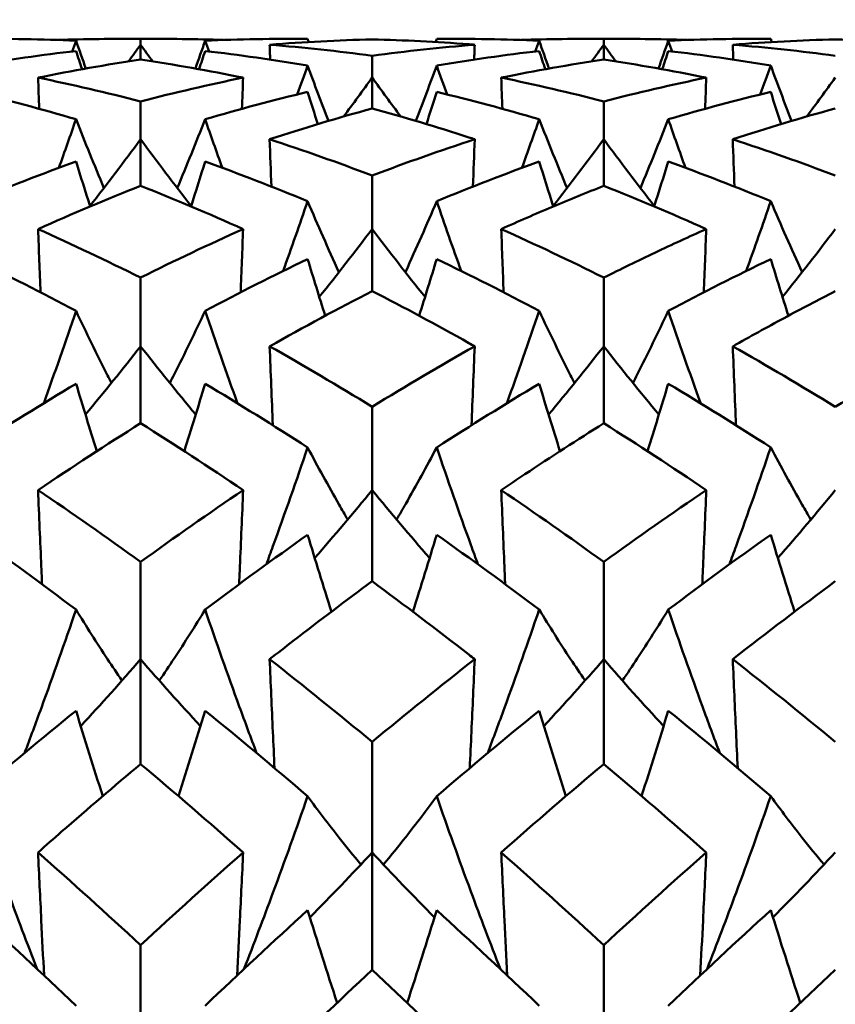
# Model space of a CAD drawing. Units: millimetres. Extents: x 6 to 588, y 6 to 414.
# Drawn here: x 376 to 378, y 298 to 301 of the extents above; entities that cross this region are included whole.
import ezdxf

# ---------------------------------------------------------------- set-up
doc = ezdxf.new("R2010")
doc.units = ezdxf.units.MM
doc.layers.add('Bemaßungen(SuP)', color=7, linetype='Continuous', lineweight=25, true_color=0x0000a0)
doc.layers.add('Sichtbare Kanten(SuP)', color=7, linetype='Continuous', lineweight=50)
doc.styles.add('ISOCP', font='isocpeur.ttf')
doc.dimstyles.new('SuP-DIN', dxfattribs={"dimtxt": 3.5, "dimasz": 2.5, "dimexe": 2, "dimexo": 0, "dimgap": 0.5, "dimtad": 1, "dimrnd": 1e-08, "dimtxsty": 'ISOCP', "dimcen": 0.09, "dimdle": 12, "dimclrd": 256, "dimclre": 256, "dimclrt": 256, "dimazin": 2, "dimtfac": 0.571429, "dimtdec": 3, "dimtmove": 0, "dimatfit": 3, "dimfxl": 1, "dimtolj": 1, "dimlwd": 25, "dimlwe": 25, "dimarcsym": 0})

# ---------------------------------------------------------------- blocks, each defined once
blk = doc.blocks.new('*D15')
at = {"layer": 'Bemaßungen(SuP)', "color": 174, "linetype": 'Continuous', "lineweight": 25, "true_color": 0x0000a0, "transparency": 16777216}
for p, q in [((149.5953, 291.0363), (149.5953, 325.0363)), ((449.5953, 291.0363), (449.5953, 325.0363)), ((152.0953, 323.0363), (447.0953, 323.0363))]:
    blk.add_line(p, q, dxfattribs=at)
at = {"layer": 'Bemaßungen(SuP)', "color": 174, "linetype": 'Continuous', "true_color": 0x0000a0, "transparency": 16777216}
for points in [[(152.0953, 323.4529), (152.0953, 322.6196), (149.5953, 323.0363)], [(447.0953, 323.4529), (447.0953, 322.6196), (449.5953, 323.0363)]]:
    blk.add_solid(points, dxfattribs=at)
at = {"layer": 'Defpoints', "color": 0, "linetype": 'Continuous', "transparency": 16777216}
for p in [(449.5953, 323.0363), (149.5953, 291.0363), (449.5953, 291.0363)]:
    blk.add_point(p, dxfattribs=at)
at = {"layer": 'Bemaßungen(SuP)', "color": 174, "linetype": 'Continuous', "lineweight": 25, "true_color": 0x0000a0, "transparency": 16777216, "insert": (291.1953, 327.0363), "char_height": 3.5, "attachment_point": 1, "style": 'ISOCP'}
blk.add_mtext('\\A1;\\fISOCPEUR|b0|i0;\\H3.5000;300-490', dxfattribs=at)

msp = doc.modelspace()

# ---------------------------------------------------------------- linework, layer by layer
at = {"layer": 'Sichtbare Kanten(SuP)'}
for p, q in [((376.5435, 301.0363), (376.4407, 301.0363)), ((376.4921, 301.0199), (376.4921, 301.036)), ((377.8292, 301.0363), (377.7264, 301.0363)), ((377.7778, 301.0199), (377.7778, 301.036)), ((376.4921, 300.9788), (376.4921, 301.0199)), ((377.7778, 300.9788), (377.7778, 301.0199)), ((377.1349, 300.9285), (377.1349, 300.9893)), ((377.1349, 300.8429), (377.1349, 300.9285)), ((376.4921, 300.7574), (376.4921, 300.8625)), ((377.7778, 300.7574), (377.7778, 300.8625)), ((376.4921, 300.628), (376.4921, 300.7574)), ((377.7778, 300.628), (377.7778, 300.7574)), ((377.1349, 300.5081), (377.1349, 300.6566)), ((377.1349, 300.3359), (377.1349, 300.5081)), ((376.4921, 300.1824), (376.4921, 300.3732)), ((377.7778, 300.1824), (377.7778, 300.3732)), ((376.4921, 299.9688), (376.4921, 300.1824)), ((377.7778, 299.9688), (377.7778, 300.1824)), ((377.1349, 299.7832), (377.1349, 300.0146)), ((377.1349, 299.5299), (377.1349, 299.7832)), ((376.4921, 299.3135), (376.4921, 299.5837)), ((377.7778, 299.3135), (377.7778, 299.5837)), ((376.4921, 299.0226), (376.4921, 299.3135)), ((377.7778, 299.0226), (377.7778, 299.3135)), ((377.1349, 298.7772), (377.1349, 299.0841)), ((377.1349, 298.451), (377.1349, 298.7772)), ((376.4921, 298.1786), (376.4921, 298.5196)), ((377.7778, 298.1786), (377.7778, 298.5196))]:
    msp.add_line(p, q, dxfattribs=at)
for points in [[(376.0283, 301.036), (376.1232, 301.037), (376.2181, 301.0354), (376.3129, 301.0311)], [(376.2615, 301.0331), (376.3384, 301.0358), (376.4153, 301.0368), (376.4921, 301.036)], [(376.4921, 301.036), (376.569, 301.0368), (376.6458, 301.0358), (376.7226, 301.0331)], [(376.6712, 301.0311), (376.7661, 301.0354), (376.8609, 301.037), (376.9558, 301.036)], [(377.1349, 301.0347), (377.0401, 301.0324), (376.9452, 301.0275), (376.8503, 301.0199)], [(376.9558, 301.036), (376.9568, 301.0331), (376.9577, 301.0303), (376.9587, 301.0274)], [(377.314, 301.036), (377.3131, 301.0331), (377.3121, 301.0303), (377.3111, 301.0274)], [(377.314, 301.036), (377.4089, 301.037), (377.5038, 301.0354), (377.5986, 301.0311)], [(377.5472, 301.0331), (377.6241, 301.0358), (377.7009, 301.0368), (377.7778, 301.036)], [(377.7778, 301.036), (377.8546, 301.0368), (377.9315, 301.0358), (378.0083, 301.0331)], [(377.9569, 301.0311), (378.0518, 301.0354), (378.1466, 301.037), (378.2415, 301.036)], [(378.4206, 301.0347), (378.3257, 301.0324), (378.2309, 301.0275), (378.136, 301.0199)], [(378.2415, 301.036), (378.2425, 301.0331), (378.2435, 301.0303), (378.2444, 301.0274)], [(378.7052, 301.0199), (378.6104, 301.0275), (378.5155, 301.0324), (378.4206, 301.0347)], [(376.3018, 301.0012), (376.3055, 301.0112), (376.3092, 301.0211), (376.3129, 301.0311)], [(376.3129, 301.0311), (376.3219, 301.0053), (376.3309, 300.9796), (376.34, 300.9539)], [(376.4921, 301.0199), (376.481, 301.0045), (376.4699, 300.9891), (376.4587, 300.9738)], [(376.4921, 301.0199), (376.5031, 301.0045), (376.5142, 300.9891), (376.5254, 300.9738)], [(376.6712, 301.0311), (376.6623, 301.0053), (376.6532, 300.9796), (376.6442, 300.9539)], [(376.6823, 301.0012), (376.6786, 301.0112), (376.6749, 301.0211), (376.6712, 301.0311)], [(376.8503, 301.0199), (376.8508, 301.0062), (376.8513, 300.9924), (376.8518, 300.9786)], [(376.8503, 301.0199), (376.9452, 301.0123), (377.0401, 301.0021), (377.1349, 300.9893)], [(377.1349, 300.9893), (377.2298, 301.0022), (377.3247, 301.0124), (377.4195, 301.0199)], [(377.4195, 301.0199), (377.419, 301.0062), (377.4185, 300.9924), (377.418, 300.9786)], [(377.5875, 301.0012), (377.5912, 301.0112), (377.595, 301.0211), (377.5986, 301.0311)], [(377.5986, 301.0311), (377.6076, 301.0053), (377.6166, 300.9796), (377.6257, 300.9539)], [(377.7778, 301.0199), (377.7667, 301.0045), (377.7556, 300.9891), (377.7444, 300.9738)], [(377.7778, 301.0199), (377.7888, 301.0045), (377.8, 300.9891), (377.8111, 300.9738)], [(377.9569, 301.0311), (377.948, 301.0053), (377.939, 300.9796), (377.9299, 300.9539)], [(377.968, 301.0012), (377.9643, 301.0112), (377.9606, 301.0211), (377.9569, 301.0311)], [(378.136, 301.0199), (378.1365, 301.0062), (378.137, 300.9924), (378.1375, 300.9786)], [(378.136, 301.0199), (378.2309, 301.0123), (378.3257, 301.0022), (378.4206, 300.9893)], [(376.0283, 300.962), (376.1232, 300.9781), (376.2181, 300.9916), (376.3129, 301.0025)], [(376.4921, 300.9788), (376.3972, 300.9647), (376.3023, 300.9479), (376.2074, 300.9285)], [(376.3129, 301.0025), (376.3184, 300.9857), (376.324, 300.9688), (376.3296, 300.952)], [(376.7767, 300.9285), (376.6817, 300.9479), (376.5869, 300.9647), (376.4921, 300.9788)], [(376.6712, 301.0025), (376.6657, 300.9857), (376.6601, 300.9688), (376.6546, 300.952)], [(376.6712, 301.0025), (376.7661, 300.9916), (376.8609, 300.9781), (376.9558, 300.962)], [(377.314, 300.962), (377.4089, 300.9781), (377.5038, 300.9916), (377.5986, 301.0025)], [(377.7778, 300.9788), (377.6829, 300.9647), (377.588, 300.9479), (377.4932, 300.9285)], [(377.5986, 301.0025), (377.6042, 300.9857), (377.6097, 300.9688), (377.6153, 300.952)], [(378.0624, 300.9285), (377.9676, 300.9479), (377.8727, 300.9647), (377.7778, 300.9788)], [(377.9569, 301.0025), (377.9514, 300.9857), (377.9458, 300.9688), (377.9403, 300.952)], [(377.9569, 301.0025), (378.0518, 300.9916), (378.1466, 300.9781), (378.2415, 300.962)], [(376.9268, 300.8818), (376.9365, 300.9085), (376.9462, 300.9352), (376.9558, 300.962)], [(376.9558, 300.962), (376.9746, 300.9106), (376.9938, 300.8593), (377.0134, 300.8083)], [(377.314, 300.962), (377.2952, 300.9106), (377.276, 300.8593), (377.2564, 300.8083)], [(377.3431, 300.8818), (377.3333, 300.9085), (377.3236, 300.9352), (377.314, 300.962)], [(378.2125, 300.8818), (378.2222, 300.9085), (378.2319, 300.9352), (378.2415, 300.962)], [(378.2415, 300.962), (378.2603, 300.9106), (378.2795, 300.8593), (378.2992, 300.8083)], [(376.2074, 300.9285), (376.2085, 300.8997), (376.2095, 300.8709), (376.2106, 300.842)], [(376.2074, 300.9285), (376.3024, 300.9091), (376.3973, 300.8871), (376.4921, 300.8625)], [(376.4921, 300.8625), (376.5869, 300.8871), (376.6818, 300.9091), (376.7767, 300.9285)], [(376.7767, 300.9285), (376.7756, 300.8997), (376.7746, 300.8709), (376.7735, 300.842)], [(377.1349, 300.9285), (377.1087, 300.8923), (377.0823, 300.8563), (377.0555, 300.8206)], [(377.1349, 300.9285), (377.1611, 300.8923), (377.1876, 300.8563), (377.2143, 300.8206)], [(377.4932, 300.9285), (377.4942, 300.8997), (377.4953, 300.8709), (377.4963, 300.842)], [(377.4932, 300.9285), (377.588, 300.9091), (377.6829, 300.8871), (377.7778, 300.8625)], [(377.7778, 300.8625), (377.8726, 300.8871), (377.9675, 300.9091), (378.0624, 300.9285)], [(378.0624, 300.9285), (378.0613, 300.8997), (378.0603, 300.8709), (378.0592, 300.842)], [(378.4206, 300.9285), (378.3944, 300.8923), (378.368, 300.8563), (378.3412, 300.8206)], [(376.0283, 300.8888), (376.1232, 300.8661), (376.2181, 300.8408), (376.3129, 300.813)], [(376.6712, 300.813), (376.7661, 300.8408), (376.8609, 300.8661), (376.9558, 300.8888)], [(376.9558, 300.8888), (376.9652, 300.859), (376.9747, 300.8293), (376.9843, 300.7996)], [(377.314, 300.8888), (377.3046, 300.859), (377.2951, 300.8293), (377.2855, 300.7996)], [(377.314, 300.8888), (377.4089, 300.8661), (377.5038, 300.8408), (377.5986, 300.813)], [(377.9569, 300.813), (378.0518, 300.8408), (378.1466, 300.8661), (378.2415, 300.8888)], [(378.2415, 300.8888), (378.2509, 300.859), (378.2604, 300.8293), (378.27, 300.7996)], [(377.1349, 300.8429), (377.04, 300.817), (376.9452, 300.7885), (376.8503, 300.7574)], [(378.4206, 300.8429), (378.3257, 300.817), (378.2308, 300.7885), (378.136, 300.7574)], [(376.2651, 300.6782), (376.2813, 300.7231), (376.2972, 300.768), (376.3129, 300.813)], [(376.3129, 300.813), (376.338, 300.7491), (376.3638, 300.6854), (376.3902, 300.6221)], [(376.6712, 300.813), (376.6461, 300.7491), (376.6203, 300.6854), (376.5939, 300.6221)], [(376.719, 300.6782), (376.7028, 300.7231), (376.6869, 300.768), (376.6712, 300.813)], [(377.5508, 300.6782), (377.567, 300.7231), (377.5829, 300.768), (377.5986, 300.813)], [(377.5986, 300.813), (377.6237, 300.7491), (377.6495, 300.6854), (377.676, 300.6221)], [(377.9569, 300.813), (377.9318, 300.7491), (377.906, 300.6854), (377.8796, 300.6221)], [(378.0047, 300.6782), (377.9886, 300.7231), (377.9726, 300.768), (377.9569, 300.813)], [(376.4921, 300.7574), (376.4461, 300.6951), (376.3993, 300.6333), (376.3516, 300.5723)], [(376.4921, 300.7574), (376.538, 300.6951), (376.5848, 300.6333), (376.6325, 300.5723)], [(376.8503, 300.7574), (376.8519, 300.7136), (376.8536, 300.6698), (376.8552, 300.626)], [(376.8503, 300.7574), (376.9452, 300.7263), (377.0401, 300.6927), (377.1349, 300.6566)], [(377.1349, 300.6566), (377.2298, 300.6927), (377.3247, 300.7263), (377.4195, 300.7574)], [(377.4195, 300.7574), (377.4179, 300.7136), (377.4163, 300.6698), (377.4146, 300.626)], [(377.7778, 300.7574), (377.7318, 300.6951), (377.685, 300.6333), (377.6373, 300.5723)], [(377.7778, 300.7574), (377.8237, 300.6951), (377.8705, 300.6333), (377.9182, 300.5723)], [(378.136, 300.7574), (378.1376, 300.7136), (378.1393, 300.6698), (378.1409, 300.626)], [(378.136, 300.7574), (378.2309, 300.7263), (378.3257, 300.6927), (378.4206, 300.6566)], [(376.0283, 300.5853), (376.1232, 300.6246), (376.2181, 300.6614), (376.3129, 300.6957)], [(376.3129, 300.6957), (376.3258, 300.654), (376.3388, 300.6124), (376.3521, 300.5709)], [(376.6712, 300.6957), (376.6583, 300.654), (376.6453, 300.6124), (376.632, 300.5709)], [(376.6712, 300.6957), (376.7661, 300.6614), (376.8609, 300.6246), (376.9558, 300.5853)], [(377.314, 300.5853), (377.4089, 300.6246), (377.5038, 300.6614), (377.5986, 300.6957)], [(377.5986, 300.6957), (377.6115, 300.654), (377.6246, 300.6124), (377.6378, 300.5709)], [(377.9569, 300.6957), (377.944, 300.654), (377.931, 300.6124), (377.9178, 300.5709)], [(377.9569, 300.6957), (378.0518, 300.6614), (378.1466, 300.6246), (378.2415, 300.5853)], [(376.4921, 300.628), (376.3972, 300.5905), (376.3023, 300.5505), (376.2074, 300.5081)], [(376.7767, 300.5081), (376.6817, 300.5506), (376.5869, 300.5905), (376.4921, 300.628)], [(378.0624, 300.5081), (377.9676, 300.5505), (377.8727, 300.5905), (377.7778, 300.628)], [(376.8878, 300.3918), (376.9109, 300.4561), (376.9336, 300.5206), (376.9558, 300.5853)], [(376.9558, 300.5853), (376.9839, 300.5193), (377.0129, 300.4536), (377.0427, 300.3885)], [(377.382, 300.3918), (377.3589, 300.4561), (377.3362, 300.5206), (377.314, 300.5853)], [(378.1735, 300.3918), (378.1967, 300.4561), (378.2193, 300.5206), (378.2415, 300.5853)], [(378.2415, 300.5853), (378.2696, 300.5193), (378.2986, 300.4536), (378.3284, 300.3885)], [(376.2074, 300.5081), (376.2097, 300.4495), (376.2119, 300.3909), (376.2142, 300.3324)], [(376.2074, 300.5081), (376.3024, 300.4655), (376.3973, 300.4205), (376.4921, 300.3732)], [(376.4921, 300.3732), (376.5869, 300.4206), (376.6818, 300.4656), (376.7767, 300.5081)], [(376.7767, 300.5081), (376.7744, 300.4495), (376.7722, 300.3909), (376.7699, 300.3324)], [(377.1349, 300.5081), (377.0869, 300.4446), (377.038, 300.3818), (376.9881, 300.3198)], [(377.1349, 300.5081), (377.1829, 300.4446), (377.2318, 300.3818), (377.2817, 300.3198)], [(377.4932, 300.5081), (377.4954, 300.4495), (377.4976, 300.3909), (377.4999, 300.3324)], [(377.4932, 300.5081), (377.588, 300.4656), (377.6829, 300.4206), (377.7778, 300.3732)], [(378.0624, 300.5081), (378.0602, 300.4495), (378.0579, 300.3909), (378.0556, 300.3324)], [(378.4206, 300.5081), (378.3727, 300.4446), (378.3237, 300.3818), (378.2739, 300.3198)], [(376.0283, 300.4249), (376.1232, 300.3793), (376.2181, 300.3312), (376.3129, 300.2807)], [(376.6712, 300.2807), (376.7661, 300.3312), (376.8609, 300.3793), (376.9558, 300.4249)], [(376.9558, 300.4249), (376.9718, 300.3723), (376.988, 300.3198), (377.0046, 300.2674)], [(377.314, 300.4249), (377.2981, 300.3723), (377.2818, 300.3198), (377.2653, 300.2674)], [(377.314, 300.4249), (377.4089, 300.3793), (377.5038, 300.3312), (377.5986, 300.2807)], [(377.9569, 300.2807), (378.0518, 300.3312), (378.1466, 300.3793), (378.2415, 300.4249)], [(378.2415, 300.4249), (378.2575, 300.3723), (378.2737, 300.3198), (378.2903, 300.2674)], [(377.1349, 300.3359), (377.04, 300.2871), (376.9451, 300.236), (376.8503, 300.1824)], [(376.223, 300.0241), (376.2538, 300.1093), (376.2837, 300.1949), (376.3129, 300.2807)], [(376.7612, 300.0241), (376.7304, 300.1093), (376.7004, 300.1949), (376.6712, 300.2807)], [(377.5087, 300.0241), (377.5395, 300.1093), (377.5695, 300.1949), (377.5986, 300.2807)], [(378.0469, 300.0241), (378.0161, 300.1093), (377.9861, 300.1949), (377.9569, 300.2807)], [(376.4921, 300.1824), (376.4421, 300.1186), (376.391, 300.0554), (376.3389, 299.993)], [(376.4921, 300.1824), (376.542, 300.1186), (376.5931, 300.0554), (376.6452, 299.993)], [(376.8503, 300.1824), (376.8532, 300.1094), (376.8561, 300.0363), (376.8591, 299.9633)], [(376.8503, 300.1824), (376.9452, 300.1289), (377.0401, 300.0729), (377.1349, 300.0146)], [(377.1349, 300.0146), (377.2297, 300.0729), (377.3246, 300.1289), (377.4195, 300.1824)], [(377.4195, 300.1824), (377.4167, 300.1094), (377.4137, 300.0363), (377.4107, 299.9633)], [(377.7778, 300.1824), (377.7278, 300.1186), (377.6768, 300.0554), (377.6247, 299.993)], [(377.7778, 300.1824), (377.8278, 300.1186), (377.8788, 300.0554), (377.9309, 299.993)], [(378.136, 300.1824), (378.1389, 300.1094), (378.1418, 300.0363), (378.1448, 299.9633)], [(378.136, 300.1824), (378.2309, 300.1289), (378.3257, 300.0729), (378.4206, 300.0146)], [(376.0283, 299.9017), (376.1232, 299.9629), (376.2181, 300.0219), (376.3129, 300.0785)], [(376.3129, 300.0785), (376.3318, 300.016), (376.351, 299.9536), (376.3706, 299.8913)], [(376.6712, 300.0785), (376.6523, 300.016), (376.6331, 299.9536), (376.6135, 299.8913)], [(376.6712, 300.0785), (376.7661, 300.0219), (376.8609, 299.9629), (376.9558, 299.9017)], [(377.314, 299.9017), (377.4089, 299.9629), (377.5038, 300.0219), (377.5986, 300.0785)], [(377.5986, 300.0785), (377.6175, 300.016), (377.6367, 299.9536), (377.6563, 299.8913)], [(377.9569, 300.0785), (377.9381, 300.016), (377.9188, 299.9536), (377.8992, 299.8913)], [(377.9569, 300.0785), (378.0518, 300.0219), (378.1466, 299.9629), (378.2415, 299.9017)], [(376.4921, 299.9688), (376.3971, 299.9093), (376.3023, 299.8474), (376.2074, 299.7832)], [(376.7767, 299.7832), (376.6817, 299.8474), (376.5869, 299.9093), (376.4921, 299.9688)], [(378.0624, 299.7832), (377.9676, 299.8473), (377.8727, 299.9092), (377.7778, 299.9688)], [(376.2074, 299.7832), (376.3024, 299.7189), (376.3973, 299.6524), (376.4921, 299.5837)], [(376.4921, 299.5837), (376.5869, 299.6525), (376.6818, 299.719), (376.7767, 299.7832)], [(377.1349, 299.7832), (377.0829, 299.7196), (377.0297, 299.6568), (376.9754, 299.5947)], [(377.1349, 299.7832), (377.187, 299.7196), (377.2401, 299.6568), (377.2944, 299.5947)], [(377.4932, 299.7832), (377.588, 299.719), (377.6829, 299.6525), (377.7778, 299.5837)], [(377.7778, 299.5837), (377.8726, 299.6524), (377.9674, 299.7189), (378.0624, 299.7832)], [(378.4206, 299.7832), (378.3686, 299.7196), (378.3154, 299.6568), (378.2611, 299.5947)], [(376.0283, 299.6592), (376.1232, 299.5922), (376.2181, 299.5228), (376.3129, 299.4513)], [(376.6712, 299.4513), (376.7661, 299.5228), (376.8609, 299.5922), (376.9558, 299.6592)], [(376.9558, 299.6592), (376.9773, 299.5879), (376.9993, 299.5166), (377.0219, 299.4455)], [(377.314, 299.6592), (377.2925, 299.5879), (377.2705, 299.5166), (377.248, 299.4455)], [(377.314, 299.6592), (377.4089, 299.5922), (377.5038, 299.5228), (377.5986, 299.4513)], [(377.9569, 299.4513), (378.0518, 299.5228), (378.1466, 299.5922), (378.2415, 299.6592)], [(378.2415, 299.6592), (378.263, 299.5879), (378.285, 299.5166), (378.3076, 299.4455)], [(378.4206, 299.5299), (378.3258, 299.46), (378.2309, 299.3879), (378.136, 299.3135)], [(376.4921, 299.3135), (376.4379, 299.2509), (376.3826, 299.1891), (376.3259, 299.128)], [(376.4921, 299.3135), (376.5462, 299.2509), (376.6016, 299.1891), (376.6582, 299.128)], [(376.8503, 299.3135), (376.9452, 299.2391), (377.0401, 299.1626), (377.1349, 299.0841)], [(377.1349, 299.0841), (377.2297, 299.1626), (377.3246, 299.2391), (377.4195, 299.3135)], [(377.7778, 299.3135), (377.7236, 299.2509), (377.6683, 299.1891), (377.6117, 299.128)], [(377.7778, 299.3135), (377.8319, 299.2509), (377.8873, 299.1891), (377.9439, 299.128)], [(378.136, 299.3135), (378.2309, 299.2392), (378.3257, 299.1627), (378.4206, 299.0841)], [(376.0283, 298.9331), (376.1232, 299.0144), (376.2181, 299.0936), (376.3129, 299.1706)], [(376.3129, 299.1706), (376.337, 299.0914), (376.3617, 299.0124), (376.3871, 298.9335)], [(376.6712, 299.1706), (376.6471, 299.0914), (376.6224, 299.0124), (376.5971, 298.9335)], [(376.6712, 299.1706), (376.7661, 299.0936), (376.8609, 299.0144), (376.9558, 298.9331)], [(377.314, 298.9331), (377.4089, 299.0144), (377.5038, 299.0936), (377.5986, 299.1706)], [(377.5986, 299.1706), (377.6227, 299.0914), (377.6474, 299.0124), (377.6728, 298.9335)], [(377.9569, 299.1706), (377.9328, 299.0914), (377.9081, 299.0124), (377.8828, 298.9335)], [(377.9569, 299.1706), (378.0518, 299.0936), (378.1466, 299.0144), (378.2415, 298.9331)], [(376.7767, 298.7772), (376.6817, 298.8611), (376.5869, 298.9429), (376.4921, 299.0226)], [(377.7778, 299.0226), (377.6829, 298.9429), (377.5881, 298.8611), (377.4932, 298.7772)], [(378.0624, 298.7772), (377.9676, 298.861), (377.8727, 298.9428), (377.7778, 299.0226)], [(376.2074, 298.7772), (376.3024, 298.6932), (376.3973, 298.6074), (376.4921, 298.5196)], [(376.4921, 298.5196), (376.5868, 298.6074), (376.6817, 298.6933), (376.7767, 298.7772)], [(377.1349, 298.7772), (377.0786, 298.7163), (377.0209, 298.6561), (376.9619, 298.5968)], [(377.1349, 298.7772), (377.1913, 298.7163), (377.2489, 298.6561), (377.3079, 298.5968)], [(377.4932, 298.7772), (377.588, 298.6933), (377.6829, 298.6074), (377.7778, 298.5196)], [(377.7778, 298.5196), (377.8727, 298.6075), (377.9676, 298.6934), (378.0624, 298.7772)], [(378.4206, 298.7772), (378.3643, 298.7163), (378.3066, 298.6561), (378.2476, 298.5968)], [(376.0283, 298.6165), (376.1232, 298.5301), (376.2181, 298.4417), (376.3129, 298.3514)], [(376.6712, 298.3514), (376.7661, 298.4417), (376.8609, 298.5301), (376.9558, 298.6165)], [(376.9558, 298.6165), (376.9823, 298.5306), (377.0096, 298.4448), (377.0377, 298.3593)], [(377.314, 298.6165), (377.2875, 298.5306), (377.2602, 298.4448), (377.2321, 298.3593)], [(377.314, 298.6165), (377.4089, 298.5301), (377.5038, 298.4417), (377.5986, 298.3514)], [(377.9569, 298.3514), (378.0518, 298.4417), (378.1466, 298.5301), (378.2415, 298.6165)], [(378.2415, 298.6165), (378.2681, 298.5306), (378.2954, 298.4448), (378.3235, 298.3593)], [(377.1349, 298.451), (377.0401, 298.3621), (376.9452, 298.2713), (376.8503, 298.1786)], [(378.4206, 298.451), (378.3258, 298.3621), (378.2309, 298.2713), (378.136, 298.1786)]]:
    msp.add_open_spline(points, degree=3, dxfattribs=at)
for points, knots in [([(377.4195, 301.0199), (377.4141, 301.0204), (377.4086, 301.0208), (377.3136, 301.0281), (377.2242, 301.0326), (377.1349, 301.0347)], [5.3248939, 5.3248939, 5.3248939, 5.3248939, 5.3277081, 5.3277081, 5.37382252, 5.37382252, 5.37382252, 5.37382252]), ([(377.4195, 300.7574), (377.4141, 300.7592), (377.4086, 300.761), (377.3136, 300.7918), (377.2242, 300.8185), (377.1349, 300.8429)], [5.3248939, 5.3248939, 5.3248939, 5.3248939, 5.3277081, 5.3277081, 5.37382251, 5.37382251, 5.37382251, 5.37382251]), ([(377.7778, 300.628), (377.7304, 300.6093), (377.6829, 300.5899), (377.588, 300.5499), (377.5406, 300.5293), (377.4932, 300.5081)], [0.33183126, 0.33183126, 0.33183126, 0.33183126, 0.35628006, 0.35628006, 0.38072752, 0.38072752, 0.38072752, 0.38072752]), ([(377.314, 300.5853), (377.2862, 300.5199), (377.2575, 300.4549), (377.2277, 300.3898), (377.2274, 300.3891), (377.2271, 300.3885)], [-0.05842671, -0.05842671, -0.05842671, -0.05842671, -0.02947736, -0.02947736, -0.02918301, -0.02918301, -0.02918301, -0.02918301]), ([(377.7778, 300.3732), (377.8252, 300.3969), (377.8726, 300.42), (377.9675, 300.465), (378.015, 300.4868), (378.0624, 300.5081)], [0.381002, 0.381002, 0.381002, 0.381002, 0.40545066, 0.40545066, 0.42990066, 0.42990066, 0.42990066, 0.42990066]), ([(377.4195, 300.1824), (377.4141, 300.1855), (377.4086, 300.1886), (377.3136, 300.2419), (377.2242, 300.29), (377.1349, 300.3359)], [5.3248939, 5.3248939, 5.3248939, 5.3248939, 5.3277081, 5.3277081, 5.37382251, 5.37382251, 5.37382251, 5.37382251]), ([(378.4206, 300.3359), (378.3732, 300.3115), (378.3258, 300.2865), (378.2309, 300.2354), (378.1834, 300.2092), (378.136, 300.1824)], [0.44300573, 0.44300573, 0.44300573, 0.44300573, 0.46745725, 0.46745725, 0.49190743, 0.49190743, 0.49190743, 0.49190743]), ([(376.3129, 300.2807), (376.3411, 300.2206), (376.3702, 300.1609), (376.4038, 300.0947), (376.4074, 300.0876), (376.411, 300.0806)], [-0.0584267, -0.0584267, -0.0584267, -0.0584267, -0.02907434, -0.02907434, -0.02557747, -0.02557747, -0.02557747, -0.02557747]), ([(376.6712, 300.2807), (376.6434, 300.2214), (376.6147, 300.1626), (376.5812, 300.0963), (376.5772, 300.0885), (376.5732, 300.0806)], [-0.05842671, -0.05842671, -0.05842671, -0.05842671, -0.02947736, -0.02947736, -0.02557732, -0.02557732, -0.02557732, -0.02557732]), ([(377.5986, 300.2807), (377.6269, 300.2206), (377.6559, 300.1609), (377.6895, 300.0947), (377.6931, 300.0876), (377.6967, 300.0806)], [-0.0584267, -0.0584267, -0.0584267, -0.0584267, -0.02907434, -0.02907434, -0.02557747, -0.02557747, -0.02557747, -0.02557747]), ([(377.9569, 300.2807), (377.9291, 300.2214), (377.9004, 300.1626), (377.8669, 300.0963), (377.8629, 300.0885), (377.8589, 300.0806)], [-0.05842671, -0.05842671, -0.05842671, -0.05842671, -0.02947736, -0.02947736, -0.02557732, -0.02557732, -0.02557732, -0.02557732]), ([(378.4206, 300.0146), (378.468, 300.0437), (378.5155, 300.0723), (378.6104, 300.1283), (378.6578, 300.1557), (378.7052, 300.1824)], [0.49236868, 0.49236868, 0.49236868, 0.49236868, 0.51682007, 0.51682007, 0.5412728, 0.5412728, 0.5412728, 0.5412728]), ([(377.7778, 299.9688), (377.7048, 299.923), (377.6317, 299.8758), (377.5368, 299.8126), (377.515, 299.798), (377.4932, 299.7832)], [3.37632059, 3.37632059, 3.37632059, 3.37632059, 3.41398331, 3.41398331, 3.42522745, 3.42522745, 3.42522745, 3.42522745]), ([(376.8412, 299.5771), (376.8473, 299.5938), (376.8534, 299.6105), (376.8925, 299.7184), (376.9246, 299.8099), (376.9558, 299.9017)], [-0.0344344, -0.0344344, -0.0344344, -0.0344344, -0.02909191, -0.02909191, 0, 0, 0, 0]), ([(376.9558, 299.9017), (376.984, 299.8483), (377.0131, 299.7953), (377.051, 299.7289), (377.0589, 299.7151), (377.067, 299.7014)], [-0.0584267, -0.0584267, -0.0584267, -0.0584267, -0.02907434, -0.02907434, -0.02133926, -0.02133926, -0.02133926, -0.02133926]), ([(377.314, 299.9017), (377.2862, 299.849), (377.2575, 299.7967), (377.2197, 299.7304), (377.2113, 299.7158), (377.2029, 299.7014)], [-0.05842671, -0.05842671, -0.05842671, -0.05842671, -0.02947736, -0.02947736, -0.02133915, -0.02133915, -0.02133915, -0.02133915]), ([(377.4287, 299.5771), (377.4221, 299.5951), (377.4155, 299.613), (377.3764, 299.7209), (377.3448, 299.8112), (377.314, 299.9017)], [-0.03443452, -0.03443452, -0.03443452, -0.03443452, -0.0286923, -0.0286923, 0, 0, 0, 0]), ([(378.1269, 299.5771), (378.133, 299.5938), (378.1391, 299.6105), (378.1782, 299.7184), (378.2103, 299.8099), (378.2415, 299.9017)], [-0.0344344, -0.0344344, -0.0344344, -0.0344344, -0.02909191, -0.02909191, 0, 0, 0, 0]), ([(378.2415, 299.9017), (378.2697, 299.8483), (378.2988, 299.7953), (378.3367, 299.7289), (378.3446, 299.7151), (378.3527, 299.7014)], [-0.0584267, -0.0584267, -0.0584267, -0.0584267, -0.02907434, -0.02907434, -0.02133926, -0.02133926, -0.02133926, -0.02133926]), ([(376.2074, 299.7832), (376.2104, 299.7122), (376.2133, 299.6412), (376.2171, 299.5541), (376.2178, 299.5379), (376.2185, 299.5218)], [-0.04871241, -0.04871241, -0.04871241, -0.04871241, -0.02435609, -0.02435609, -0.01880758, -0.01880758, -0.01880758, -0.01880758]), ([(376.7767, 299.7832), (376.7738, 299.7122), (376.7708, 299.6412), (376.767, 299.5541), (376.7663, 299.5379), (376.7656, 299.5218)], [-0.04871241, -0.04871241, -0.04871241, -0.04871241, -0.02435609, -0.02435609, -0.01880758, -0.01880758, -0.01880758, -0.01880758]), ([(377.4932, 299.7832), (377.4961, 299.7122), (377.4991, 299.6412), (377.5028, 299.5541), (377.5035, 299.5379), (377.5042, 299.5218)], [-0.04871241, -0.04871241, -0.04871241, -0.04871241, -0.02435609, -0.02435609, -0.01880758, -0.01880758, -0.01880758, -0.01880758]), ([(378.0624, 299.7832), (378.0595, 299.7122), (378.0565, 299.6412), (378.0527, 299.5541), (378.052, 299.5379), (378.0513, 299.5218)], [-0.04871241, -0.04871241, -0.04871241, -0.04871241, -0.02435609, -0.02435609, -0.01880758, -0.01880758, -0.01880758, -0.01880758]), ([(377.1349, 299.5299), (377.0619, 299.4761), (376.9889, 299.421), (376.8939, 299.3476), (376.8721, 299.3306), (376.8503, 299.3135)], [3.37632059, 3.37632059, 3.37632059, 3.37632059, 3.41398331, 3.41398331, 3.42522745, 3.42522745, 3.42522745, 3.42522745]), ([(377.4195, 299.3135), (377.4141, 299.3178), (377.4086, 299.3221), (377.3136, 299.3962), (377.2242, 299.4641), (377.1349, 299.5299)], [5.3248939, 5.3248939, 5.3248939, 5.3248939, 5.3277081, 5.3277081, 5.37382251, 5.37382251, 5.37382251, 5.37382251]), ([(376.1699, 299.0529), (376.1857, 299.0948), (376.2013, 299.1367), (376.2496, 299.2693), (376.2817, 299.3602), (376.3129, 299.4513)], [-0.04260138, -0.04260138, -0.04260138, -0.04260138, -0.02909191, -0.02909191, 0, 0, 0, 0]), ([(376.3129, 299.4513), (376.3411, 299.405), (376.3702, 299.3591), (376.4134, 299.2938), (376.4267, 299.274), (376.4402, 299.2542)], [-0.0584267, -0.0584267, -0.0584267, -0.0584267, -0.02907434, -0.02907434, -0.0161978, -0.0161978, -0.0161978, -0.0161978]), ([(376.6712, 299.4513), (376.6434, 299.4056), (376.6147, 299.3604), (376.5716, 299.295), (376.5579, 299.2746), (376.5439, 299.2542)], [-0.05842671, -0.05842671, -0.05842671, -0.05842671, -0.02947736, -0.02947736, -0.01619774, -0.01619774, -0.01619774, -0.01619774]), ([(376.8142, 299.0529), (376.7979, 299.096), (376.7819, 299.1392), (376.7336, 299.2718), (376.7019, 299.3614), (376.6712, 299.4513)], [-0.04260144, -0.04260144, -0.04260144, -0.04260144, -0.0286923, -0.0286923, 0, 0, 0, 0]), ([(377.4556, 299.0529), (377.4714, 299.0948), (377.487, 299.1367), (377.5354, 299.2693), (377.5675, 299.3602), (377.5986, 299.4513)], [-0.04260138, -0.04260138, -0.04260138, -0.04260138, -0.02909191, -0.02909191, 0, 0, 0, 0]), ([(377.5986, 299.4513), (377.6269, 299.405), (377.6559, 299.3591), (377.6991, 299.2938), (377.7124, 299.274), (377.7259, 299.2542)], [-0.0584267, -0.0584267, -0.0584267, -0.0584267, -0.02907434, -0.02907434, -0.0161978, -0.0161978, -0.0161978, -0.0161978]), ([(377.9569, 299.4513), (377.9291, 299.4056), (377.9004, 299.3604), (377.8573, 299.295), (377.8436, 299.2746), (377.8296, 299.2542)], [-0.05842671, -0.05842671, -0.05842671, -0.05842671, -0.02947736, -0.02947736, -0.01619774, -0.01619774, -0.01619774, -0.01619774]), ([(378.0999, 299.0529), (378.0837, 299.096), (378.0676, 299.1392), (378.0193, 299.2718), (377.9877, 299.3614), (377.9569, 299.4513)], [-0.04260144, -0.04260144, -0.04260144, -0.04260144, -0.0286923, -0.0286923, 0, 0, 0, 0]), ([(376.8503, 299.3135), (376.8532, 299.2464), (376.8562, 299.1792), (376.8608, 299.0784), (376.8623, 299.0448), (376.8639, 299.0112)], [-0.04871241, -0.04871241, -0.04871241, -0.04871241, -0.02435609, -0.02435609, -0.01216363, -0.01216363, -0.01216363, -0.01216363]), ([(377.4195, 299.3135), (377.4166, 299.2464), (377.4136, 299.1792), (377.409, 299.0784), (377.4075, 299.0448), (377.4059, 299.0112)], [-0.04871241, -0.04871241, -0.04871241, -0.04871241, -0.02435609, -0.02435609, -0.01216363, -0.01216363, -0.01216363, -0.01216363]), ([(378.136, 299.3135), (378.1389, 299.2464), (378.1419, 299.1792), (378.1465, 299.0784), (378.148, 299.0448), (378.1496, 299.0112)], [-0.04871241, -0.04871241, -0.04871241, -0.04871241, -0.02435609, -0.02435609, -0.01216363, -0.01216363, -0.01216363, -0.01216363]), ([(376.4921, 299.0226), (376.4191, 298.9613), (376.346, 298.8986), (376.2511, 298.8157), (376.2293, 298.7965), (376.2074, 298.7772)], [3.37632059, 3.37632059, 3.37632059, 3.37632059, 3.41398331, 3.41398331, 3.42522745, 3.42522745, 3.42522745, 3.42522745]), ([(376.205, 298.4532), (376.1771, 298.5248), (376.1499, 298.5965), (376.0907, 298.7564), (376.0591, 298.8447), (376.0283, 298.9331)], [-0.05213788, -0.05213788, -0.05213788, -0.05213788, -0.0286923, -0.0286923, 0, 0, 0, 0]), ([(376.7791, 298.4532), (376.8065, 298.5236), (376.8333, 298.5941), (376.8925, 298.7539), (376.9246, 298.8434), (376.9558, 298.9331)], [-0.05213786, -0.05213786, -0.05213786, -0.05213786, -0.02909191, -0.02909191, 0, 0, 0, 0]), ([(376.9558, 298.9331), (376.984, 298.8943), (377.0131, 298.8559), (377.0628, 298.793), (377.083, 298.7682), (377.1036, 298.7436)], [-0.0584267, -0.0584267, -0.0584267, -0.0584267, -0.02907434, -0.02907434, -0.00971771, -0.00971771, -0.00971771, -0.00971771]), ([(377.314, 298.9331), (377.2862, 298.8948), (377.2575, 298.857), (377.2078, 298.794), (377.1873, 298.7687), (377.1662, 298.7436)], [-0.05842671, -0.05842671, -0.05842671, -0.05842671, -0.02947736, -0.02947736, -0.00971769, -0.00971769, -0.00971769, -0.00971769]), ([(377.4908, 298.4532), (377.4629, 298.5248), (377.4356, 298.5965), (377.3764, 298.7564), (377.3448, 298.8447), (377.314, 298.9331)], [-0.05213788, -0.05213788, -0.05213788, -0.05213788, -0.0286923, -0.0286923, 0, 0, 0, 0]), ([(378.0648, 298.4532), (378.0922, 298.5236), (378.119, 298.5941), (378.1782, 298.7539), (378.2103, 298.8434), (378.2415, 298.9331)], [-0.05213786, -0.05213786, -0.05213786, -0.05213786, -0.02909191, -0.02909191, 0, 0, 0, 0]), ([(378.2415, 298.9331), (378.2697, 298.8943), (378.2988, 298.8559), (378.3485, 298.793), (378.3687, 298.7682), (378.3893, 298.7436)], [-0.0584267, -0.0584267, -0.0584267, -0.0584267, -0.02907434, -0.02907434, -0.00971771, -0.00971771, -0.00971771, -0.00971771]), ([(376.2074, 298.7772), (376.2104, 298.7144), (376.2133, 298.6516), (376.2189, 298.5377), (376.2214, 298.4865), (376.224, 298.4354)], [-0.04871241, -0.04871241, -0.04871241, -0.04871241, -0.02435609, -0.02435609, -0.00453925, -0.00453925, -0.00453925, -0.00453925]), ([(376.7767, 298.7772), (376.7738, 298.7144), (376.7708, 298.6516), (376.7652, 298.5377), (376.7627, 298.4865), (376.7601, 298.4354)], [-0.04871241, -0.04871241, -0.04871241, -0.04871241, -0.02435609, -0.02435609, -0.00453925, -0.00453925, -0.00453925, -0.00453925]), ([(377.4932, 298.7772), (377.4961, 298.7144), (377.4991, 298.6516), (377.5046, 298.5377), (377.5071, 298.4865), (377.5097, 298.4354)], [-0.04871241, -0.04871241, -0.04871241, -0.04871241, -0.02435609, -0.02435609, -0.00453925, -0.00453925, -0.00453925, -0.00453925]), ([(378.0624, 298.7772), (378.0595, 298.7144), (378.0565, 298.6516), (378.0509, 298.5377), (378.0484, 298.4865), (378.0458, 298.4354)], [-0.04871241, -0.04871241, -0.04871241, -0.04871241, -0.02435609, -0.02435609, -0.00453925, -0.00453925, -0.00453925, -0.00453925]), ([(377.4195, 298.1786), (377.4141, 298.1839), (377.4086, 298.1892), (377.3136, 298.2818), (377.2242, 298.3673), (377.1349, 298.451)], [5.3248939, 5.3248939, 5.3248939, 5.3248939, 5.3277081, 5.3277081, 5.37382251, 5.37382251, 5.37382251, 5.37382251])]:
    msp.add_open_spline(points, degree=3, knots=knots, dxfattribs=at)

# ---------------------------------------------------------------- dimensions: what is measured, and where the dimension line sits
at = {"layer": 'Bemaßungen(SuP)', "color": 174, "linetype": 'Continuous', "lineweight": 25, "true_color": 0x0000a0}
dim = msp.add_linear_dim(base=(449.5953, 323.0363), p1=(149.5953, 291.0363), p2=(449.5953, 291.0363), angle=180, text='\\fISOCPEUR|b0|i0;\\H3.5000;<>-490', dimstyle='SuP-DIN', override={"dimgap": 0.5, "dimdec": 2, "dimtol": 0, "dimlim": 0, "dimtp": 0, "dimtm": 0, "dimtdec": 3, "dimtofl": 0, "dimatfit": 1}, dxfattribs=at)
dim.commit()
dim.dimension.update_dxf_attribs({"geometry": '*D15', "text_midpoint": (299.5953, 323.0363), "dimtype": 160})

doc.saveas('drawing.dxf')
